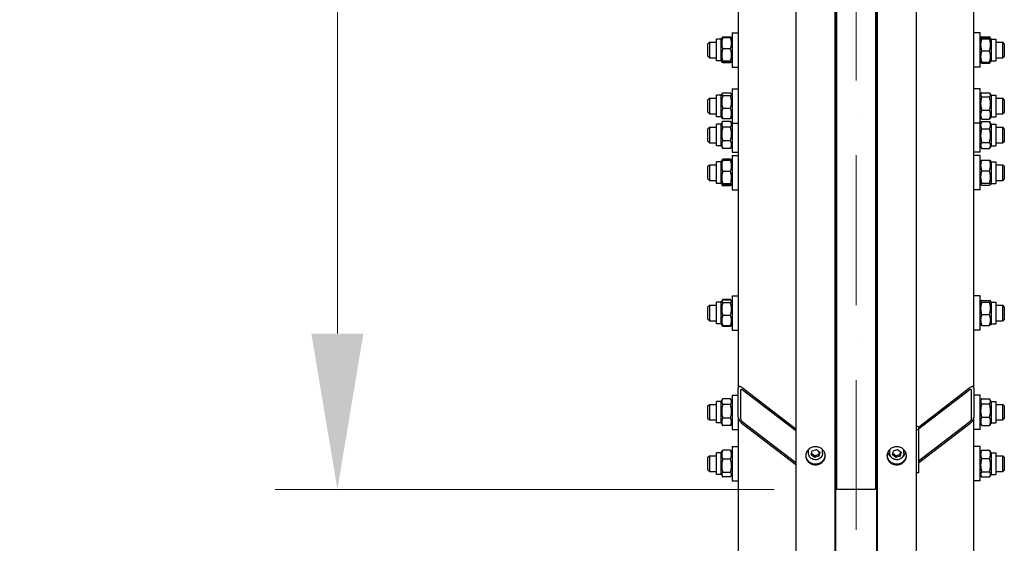
# Model space of a CAD drawing. Units: millimetres. Extents: x 1243 to 16720, y 156 to 21792.
# Drawn here: x 2620 to 3882, y 3865 to 4537 of the extents above; entities that cross this region are included whole.
import ezdxf

# ---------------------------------------------------------------- set-up
doc = ezdxf.new("R2010")
doc.units = ezdxf.units.MM
doc.header["$LTSCALE"] = 80
doc.linetypes.add('ACAD_ISO10W100', pattern=[18, 12, -3, 0, -3])
for name, color, linetype, lineweight in [('Center Mark(Hillmar_metric)', 7, 'Continuous', 18), ('Dimensions(Hillmar_metric)', 7, 'Continuous', 13), ('Visible Edges(Hillmar_metric)', 7, 'Continuous', 25)]:
    doc.layers.add(name, color=color, linetype=linetype, lineweight=lineweight)
doc.styles.add('Hillmar_metric_Dimensions', font='arial.ttf')
doc.dimstyles.new('X.XXX-Hillmar_metric', dxfattribs={"dimscale": 80, "dimtxt": 2, "dimasz": 2.5, "dimexe": 1, "dimexo": 1, "dimgap": 0.25, "dimtad": 1, "dimdec": 3, "dimrnd": 1e-08, "dimdsep": 46, "dimtxsty": 'Hillmar_metric_Dimensions', "dimcen": 0.09, "dimdle": 8, "dimclrd": 7, "dimclre": 7, "dimclrt": 7, "dimaunit": 1, "dimadec": 3, "dimazin": 2, "dimtfac": 0.75, "dimtmove": 0, "dimatfit": 3, "dimfxl": 1, "dimtolj": 1, "dimlwd": 9, "dimlwe": 9, "dimarcsym": 0})

# ---------------------------------------------------------------- blocks, each defined once
blk = doc.blocks.new('*D24')
at = {"layer": 'Defpoints', "color": 0, "linetype": 'Continuous', "transparency": 16777216}
for p in [(2167.2, 7434.1), (3619.4, 7434.1), (3619.4, 2434.1)]:
    blk.add_point(p, dxfattribs=at)
at = {"layer": 'Dimensions(Hillmar_metric)', "color": 7, "linetype": 'Continuous', "lineweight": 9, "transparency": 16777216}
for p, q in [((3539.4, 7434.1), (2087.2, 7434.1)), ((2167.2, 7234.1), (2167.2, 5040.2)), ((2167.2, 2634.1), (2167.2, 4827.9)), ((3539.4, 2434.1), (2087.2, 2434.1))]:
    blk.add_line(p, q, dxfattribs=at)
at = {"layer": 'Dimensions(Hillmar_metric)', "color": 7, "linetype": 'Continuous', "transparency": 16777216}
for points in [[(2133.8, 7234.1), (2200.5, 7234.1), (2167.2, 7434.1)], [(2133.8, 2634.1), (2200.5, 2634.1), (2167.2, 2434.1)]]:
    blk.add_solid(points, dxfattribs=at)
at = {"layer": 'Dimensions(Hillmar_metric)', "color": 7, "linetype": 'Continuous', "lineweight": 13, "transparency": 16777216, "insert": (2167.2, 4934.1), "char_height": 160, "attachment_point": 5, "style": 'Hillmar_metric_Dimensions'}
blk.add_mtext('\\A1;Ø5000', dxfattribs=at)
blk = doc.blocks.new('*D25')
at = {"layer": 'Defpoints', "color": 0, "linetype": 'Continuous', "transparency": 16777216}
for p in [(3667.3, 5934.1), (3027.3, 3934.1), (3667.3, 3934.1)]:
    blk.add_point(p, dxfattribs=at)
at = {"layer": 'Dimensions(Hillmar_metric)', "color": 7, "linetype": 'Continuous', "lineweight": 9, "transparency": 16777216}
for p, q in [((3587.3, 5934.1), (2947.3, 5934.1)), ((3027.3, 5734.1), (3027.3, 5040.2)), ((3027.3, 4134.1), (3027.3, 4827.9)), ((3587.3, 3934.1), (2947.3, 3934.1))]:
    blk.add_line(p, q, dxfattribs=at)
at = {"layer": 'Dimensions(Hillmar_metric)', "color": 7, "linetype": 'Continuous', "transparency": 16777216}
for points in [[(2993.9, 5734.1), (3060.6, 5734.1), (3027.3, 5934.1)], [(2993.9, 4134.1), (3060.6, 4134.1), (3027.3, 3934.1)]]:
    blk.add_solid(points, dxfattribs=at)
at = {"layer": 'Dimensions(Hillmar_metric)', "color": 7, "linetype": 'Continuous', "lineweight": 13, "transparency": 16777216, "insert": (3027.3, 4934.1), "char_height": 160, "attachment_point": 5, "style": 'Hillmar_metric_Dimensions'}
blk.add_mtext('\\A1;Ø2000', dxfattribs=at)

msp = doc.modelspace()

# ---------------------------------------------------------------- linework, layer by layer
at = {"layer": 'Center Mark(Hillmar_metric)', "linetype": 'ACAD_ISO10W100', "ltscale": 0.2}
msp.add_line((3692.2683, 6379.309), (3692.2683, 2349.4831), dxfattribs=at)
at = {"layer": 'Visible Edges(Hillmar_metric)'}
for p, q in [((3615.1683, 4934.0707), (3615.1683, 2438.2707)), ((3665.1683, 4934.0707), (3665.1683, 2438.2707)), ((3719.3683, 4934.0707), (3719.3683, 2438.2707)), ((3769.3683, 4934.0707), (3769.3683, 2438.2707)), ((3667.2683, 4907.8938), (3667.2683, 3934.0707)), ((3717.2683, 4907.8938), (3717.2683, 3934.0707)), ((3666.2683, 4006.5549), (3666.2683, 4591.5811)), ((3541.2683, 4575.9246), (3541.2683, 4063.9574)), ((3718.2683, 4576.9816), (3718.2683, 4006.5549)), ((3843.2683, 4063.9574), (3843.2683, 4575.9246)), ((3667.2683, 4534.0707), (3666.2683, 4534.0707)), ((3533.2683, 4519.7264), (3533.2683, 4475.7264)), ((3533.2683, 4519.7264), (3541.2683, 4519.7264)), ((3851.2683, 4519.7264), (3843.2683, 4519.7264)), ((3851.2683, 4475.7264), (3851.2683, 4519.7264)), ((3502.2683, 4505.7264), (3504.2683, 4507.7264)), ((3504.2683, 4507.7264), (3504.2683, 4487.7264)), ((3504.2683, 4507.7264), (3513.2683, 4507.7264)), ((3513.2683, 4483.8764), (3513.2683, 4511.5764)), ((3519.2683, 4511.5764), (3513.2683, 4511.5764)), ((3519.2683, 4511.5764), (3519.9571, 4512.7695)), ((3519.2683, 4483.8764), (3519.2683, 4511.5764)), ((3519.9571, 4512.7695), (3520.0843, 4512.9898)), ((3531.2646, 4514.0695), (3521.272, 4514.0695)), ((3531.2646, 4513.3386), (3521.272, 4513.3386)), ((3532.5794, 4512.7695), (3532.4522, 4512.9898)), ((3533.2683, 4511.5764), (3532.5794, 4512.7695)), ((3666.2683, 4507.7264), (3667.2683, 4507.7264)), ((3717.2683, 4507.7264), (3718.2683, 4507.7264)), ((3851.2683, 4511.5764), (3851.9478, 4512.7533)), ((3851.9478, 4512.7533), (3852.4005, 4513.5375)), ((3853.272, 4514.6951), (3863.2646, 4514.6951)), ((3853.272, 4513.2179), (3863.2646, 4513.2179)), ((3853.272, 4512.181), (3863.2646, 4512.181)), ((3864.5888, 4512.7533), (3864.136, 4513.5375)), ((3865.2683, 4511.5764), (3864.5888, 4512.7533)), ((3865.2683, 4511.5764), (3865.2683, 4483.8764)), ((3865.2683, 4511.5764), (3871.2683, 4511.5764)), ((3871.2683, 4511.5764), (3871.2683, 4483.8764)), ((3871.2683, 4507.7264), (3880.2683, 4507.7264)), ((3880.2683, 4487.7264), (3880.2683, 4507.7264)), ((3882.2683, 4505.7264), (3880.2683, 4507.7264)), ((3502.2683, 4489.7264), (3502.2683, 4505.7264)), ((3531.2646, 4499.0369), (3521.272, 4499.0369)), ((3853.272, 4496.6894), (3863.2646, 4496.6894)), ((3882.2683, 4505.7264), (3882.2683, 4489.7264)), ((3502.2683, 4489.7264), (3504.2683, 4487.7264)), ((3504.2683, 4487.7264), (3513.2683, 4487.7264)), ((3519.2683, 4483.8764), (3513.2683, 4483.8764)), ((3519.2683, 4483.8764), (3519.9571, 4482.6832)), ((3519.9571, 4482.6832), (3520.0843, 4482.4629)), ((3531.2646, 4483.4246), (3521.272, 4483.4246)), ((3531.2646, 4482.1141), (3521.272, 4482.1141)), ((3531.2646, 4481.3832), (3521.272, 4481.3832)), ((3532.5794, 4482.6832), (3532.4522, 4482.4629)), ((3533.2683, 4483.8764), (3532.5794, 4482.6832)), ((3666.2683, 4487.7264), (3667.2683, 4487.7264)), ((3717.2683, 4487.7264), (3718.2683, 4487.7264)), ((3851.2683, 4483.8764), (3851.9478, 4482.6994)), ((3851.9478, 4482.6994), (3852.4005, 4481.9152)), ((3853.272, 4482.2348), (3863.2646, 4482.2348)), ((3864.5888, 4482.6994), (3864.136, 4481.9152)), ((3865.2683, 4483.8764), (3864.5888, 4482.6994)), ((3865.2683, 4483.8764), (3871.2683, 4483.8764)), ((3871.2683, 4487.7264), (3880.2683, 4487.7264)), ((3882.2683, 4489.7264), (3880.2683, 4487.7264)), ((3533.2683, 4475.7264), (3541.2683, 4475.7264)), ((3851.2683, 4475.7264), (3843.2683, 4475.7264)), ((3853.272, 4480.7577), (3863.2646, 4480.7577)), ((3533.2683, 4447.937), (3533.2683, 4403.937)), ((3533.2683, 4447.937), (3541.2683, 4447.937)), ((3851.2683, 4447.937), (3843.2683, 4447.937)), ((3851.2683, 4403.937), (3851.2683, 4447.937)), ((3502.2683, 4433.937), (3504.2683, 4435.937)), ((3502.2683, 4417.937), (3502.2683, 4433.937)), ((3504.2683, 4435.937), (3504.2683, 4415.937)), ((3504.2683, 4435.937), (3513.2683, 4435.937)), ((3513.2683, 4412.087), (3513.2683, 4439.787)), ((3519.2683, 4439.787), (3513.2683, 4439.787)), ((3519.2683, 4439.787), (3520.0843, 4441.2004)), ((3519.2683, 4412.087), (3519.2683, 4439.787)), ((3531.2646, 4442.2801), (3521.272, 4442.2801)), ((3531.2646, 4439.076), (3521.272, 4439.076)), ((3533.2683, 4439.787), (3532.4522, 4441.2004)), ((3666.2683, 4435.937), (3667.2683, 4435.937)), ((3717.2683, 4435.937), (3718.2683, 4435.937)), ((3851.2683, 4439.787), (3852.4005, 4441.7481)), ((3853.272, 4442.9057), (3863.2646, 4442.9057)), ((3853.272, 4437.4292), (3863.2646, 4437.4292)), ((3865.2683, 4439.787), (3864.136, 4441.7481)), ((3865.2683, 4439.787), (3865.2683, 4412.087)), ((3865.2683, 4439.787), (3871.2683, 4439.787)), ((3871.2683, 4439.787), (3871.2683, 4412.087)), ((3871.2683, 4435.937), (3880.2683, 4435.937)), ((3880.2683, 4415.937), (3880.2683, 4435.937)), ((3882.2683, 4433.937), (3880.2683, 4435.937)), ((3882.2683, 4433.937), (3882.2683, 4417.937)), ((3531.2646, 4422.7328), (3521.272, 4422.7328)), ((3853.272, 4420.4605), (3863.2646, 4420.4605)), ((3502.2683, 4417.937), (3504.2683, 4415.937)), ((3504.2683, 4415.937), (3513.2683, 4415.937)), ((3519.2683, 4412.087), (3513.2683, 4412.087)), ((3519.2683, 4412.087), (3520.0843, 4410.6735)), ((3531.2646, 4409.5938), (3521.272, 4409.5938)), ((3531.2646, 4406.0469), (3521.272, 4406.0469)), ((3533.2683, 4412.087), (3532.4522, 4410.6735)), ((3666.2683, 4415.937), (3667.2683, 4415.937)), ((3717.2683, 4415.937), (3718.2683, 4415.937)), ((3851.2683, 4412.087), (3852.4005, 4410.1258)), ((3851.2683, 4402.626), (3852.9547, 4405.5469)), ((3853.272, 4408.9683), (3863.2646, 4408.9683)), ((3853.272, 4406.0655), (3863.2646, 4406.0655)), ((3865.2683, 4402.626), (3863.5819, 4405.5469)), ((3865.2683, 4412.087), (3864.136, 4410.1258)), ((3865.2683, 4412.087), (3871.2683, 4412.087)), ((3871.2683, 4415.937), (3880.2683, 4415.937)), ((3882.2683, 4417.937), (3880.2683, 4415.937)), ((3502.2683, 4396.776), (3504.2683, 4398.776)), ((3502.2683, 4380.776), (3502.2683, 4396.776)), ((3504.2683, 4398.776), (3504.2683, 4378.776)), ((3504.2683, 4398.776), (3513.2683, 4398.776)), ((3513.2683, 4374.926), (3513.2683, 4402.626)), ((3519.2683, 4402.626), (3513.2683, 4402.626)), ((3519.2683, 4402.626), (3520.8798, 4405.4173)), ((3519.2683, 4374.926), (3519.2683, 4402.626)), ((3531.2646, 4398.5464), (3521.272, 4398.5464)), ((3533.2683, 4402.626), (3531.6567, 4405.4173)), ((3533.2683, 4403.937), (3533.2683, 4366.776)), ((3533.2683, 4403.937), (3541.2683, 4403.937)), ((3666.2683, 4398.776), (3667.2683, 4398.776)), ((3717.2683, 4398.776), (3718.2683, 4398.776)), ((3851.2683, 4403.937), (3843.2683, 4403.937)), ((3851.2683, 4366.776), (3851.2683, 4403.937)), ((3853.272, 4396.5227), (3863.2646, 4396.5227)), ((3865.2683, 4402.626), (3865.2683, 4374.926)), ((3865.2683, 4402.626), (3871.2683, 4402.626)), ((3871.2683, 4402.626), (3871.2683, 4374.926)), ((3871.2683, 4398.776), (3880.2683, 4398.776)), ((3880.2683, 4378.776), (3880.2683, 4398.776)), ((3882.2683, 4396.776), (3880.2683, 4398.776)), ((3882.2683, 4396.776), (3882.2683, 4380.776)), ((3502.2683, 4380.776), (3504.2683, 4378.776)), ((3531.2646, 4381.2755), (3521.272, 4381.2755)), ((3882.2683, 4380.776), (3880.2683, 4378.776)), ((3504.2683, 4378.776), (3513.2683, 4378.776)), ((3519.2683, 4374.926), (3513.2683, 4374.926)), ((3519.2683, 4374.926), (3520.8798, 4372.1348)), ((3531.2646, 4371.5052), (3521.272, 4371.5052)), ((3533.2683, 4374.926), (3531.6567, 4372.1348)), ((3666.2683, 4378.776), (3667.2683, 4378.776)), ((3717.2683, 4378.776), (3718.2683, 4378.776)), ((3851.2683, 4374.926), (3852.9547, 4372.0051)), ((3853.272, 4379.2333), (3863.2646, 4379.2333)), ((3853.272, 4371.4866), (3863.2646, 4371.4866)), ((3865.2683, 4374.926), (3863.5819, 4372.0051)), ((3865.2683, 4374.926), (3871.2683, 4374.926)), ((3871.2683, 4378.776), (3880.2683, 4378.776)), ((3519.2683, 4354.3783), (3519.9559, 4355.5694)), ((3519.9559, 4355.5694), (3520.4443, 4356.4153)), ((3531.2646, 4357.544), (3521.272, 4357.544)), ((3531.2646, 4356.127), (3521.272, 4356.127)), ((3532.5806, 4355.5694), (3532.0922, 4356.4153)), ((3533.2683, 4354.3783), (3532.5806, 4355.5694)), ((3533.2683, 4366.776), (3541.2683, 4366.776)), ((3533.2683, 4362.5283), (3533.2683, 4318.5283)), ((3533.2683, 4362.5283), (3541.2683, 4362.5283)), ((3717.2683, 4361.5283), (3718.2683, 4361.5283)), ((3851.2683, 4366.776), (3843.2683, 4366.776)), ((3851.2683, 4362.5283), (3843.2683, 4362.5283)), ((3851.2683, 4318.5283), (3851.2683, 4362.5283)), ((3851.2683, 4354.3783), (3852.0126, 4355.6674)), ((3853.272, 4356.5619), (3863.2646, 4356.5619)), ((3865.2683, 4354.3783), (3864.524, 4355.6674)), ((3502.2683, 4348.5283), (3504.2683, 4350.5283)), ((3502.2683, 4332.5283), (3502.2683, 4348.5283)), ((3504.2683, 4350.5283), (3504.2683, 4330.5283)), ((3504.2683, 4350.5283), (3513.2683, 4350.5283)), ((3513.2683, 4326.6783), (3513.2683, 4354.3783)), ((3519.2683, 4354.3783), (3513.2683, 4354.3783)), ((3519.2683, 4326.6783), (3519.2683, 4354.3783)), ((3666.2683, 4350.5283), (3667.2683, 4350.5283)), ((3853.272, 4342.8712), (3863.2646, 4342.8712)), ((3865.2683, 4354.3783), (3865.2683, 4326.6783)), ((3865.2683, 4354.3783), (3871.2683, 4354.3783)), ((3871.2683, 4354.3783), (3871.2683, 4326.6783)), ((3871.2683, 4350.5283), (3880.2683, 4350.5283)), ((3880.2683, 4330.5283), (3880.2683, 4350.5283)), ((3882.2683, 4348.5283), (3880.2683, 4350.5283)), ((3882.2683, 4348.5283), (3882.2683, 4332.5283)), ((3502.2683, 4332.5283), (3504.2683, 4330.5283)), ((3504.2683, 4330.5283), (3513.2683, 4330.5283)), ((3531.2646, 4341.8076), (3521.272, 4341.8076)), ((3666.2683, 4330.5283), (3667.2683, 4330.5283)), ((3871.2683, 4330.5283), (3880.2683, 4330.5283)), ((3882.2683, 4332.5283), (3880.2683, 4330.5283)), ((3519.2683, 4326.6783), (3513.2683, 4326.6783)), ((3519.2683, 4326.6783), (3519.9559, 4325.4872)), ((3519.9559, 4325.4872), (3520.4443, 4324.6414)), ((3531.2646, 4326.2089), (3521.272, 4326.2089)), ((3531.2646, 4324.9296), (3521.272, 4324.9296)), ((3531.2646, 4323.5126), (3521.272, 4323.5126)), ((3532.5806, 4325.4872), (3532.0922, 4324.6414)), ((3533.2683, 4326.6783), (3532.5806, 4325.4872)), ((3533.2683, 4318.5283), (3541.2683, 4318.5283)), ((3717.2683, 4319.5283), (3718.2683, 4319.5283)), ((3851.2683, 4318.5283), (3843.2683, 4318.5283)), ((3851.2683, 4326.6783), (3852.0126, 4325.3892)), ((3853.272, 4326.8376), (3863.2646, 4326.8376)), ((3853.272, 4324.4947), (3863.2646, 4324.4947)), ((3865.2683, 4326.6783), (3864.524, 4325.3892)), ((3865.2683, 4326.6783), (3871.2683, 4326.6783)), ((3533.2683, 4182.5512), (3533.2683, 4138.5512)), ((3533.2683, 4182.5512), (3541.2683, 4182.5512)), ((3717.2683, 4181.5512), (3718.2683, 4181.5512)), ((3851.2683, 4182.5512), (3843.2683, 4182.5512)), ((3851.2683, 4138.5512), (3851.2683, 4182.5512)), ((3502.2683, 4168.5512), (3504.2683, 4170.5512)), ((3502.2683, 4152.5512), (3502.2683, 4168.5512)), ((3504.2683, 4170.5512), (3504.2683, 4150.5512)), ((3504.2683, 4170.5512), (3513.2683, 4170.5512)), ((3513.2683, 4146.7012), (3513.2683, 4174.4012)), ((3519.2683, 4174.4012), (3513.2683, 4174.4012)), ((3519.2683, 4174.4012), (3520.0873, 4175.8199)), ((3519.2683, 4146.7012), (3519.2683, 4174.4012)), ((3520.0873, 4175.8199), (3520.8882, 4177.207)), ((3531.2646, 4177.8244), (3521.272, 4177.8244)), ((3531.2646, 4176.9047), (3521.272, 4176.9047)), ((3531.2646, 4173.6698), (3521.272, 4173.6698)), ((3532.4492, 4175.8199), (3531.6484, 4177.207)), ((3533.2683, 4174.4012), (3532.4492, 4175.8199)), ((3666.2683, 4170.5512), (3667.2683, 4170.5512)), ((3851.2683, 4174.4012), (3852.0016, 4175.6713)), ((3853.272, 4176.5214), (3863.2646, 4176.5214)), ((3853.272, 4174.3427), (3863.2646, 4174.3427)), ((3865.2683, 4174.4012), (3864.535, 4175.6713)), ((3865.2683, 4174.4012), (3865.2683, 4146.7012)), ((3865.2683, 4174.4012), (3871.2683, 4174.4012)), ((3871.2683, 4174.4012), (3871.2683, 4146.7012)), ((3871.2683, 4170.5512), (3880.2683, 4170.5512)), ((3880.2683, 4150.5512), (3880.2683, 4170.5512)), ((3882.2683, 4168.5512), (3880.2683, 4170.5512)), ((3882.2683, 4168.5512), (3882.2683, 4152.5512)), ((3531.2646, 4157.3162), (3521.272, 4157.3162)), ((3853.272, 4158.3725), (3863.2646, 4158.3725)), ((3502.2683, 4152.5512), (3504.2683, 4150.5512)), ((3504.2683, 4150.5512), (3513.2683, 4150.5512)), ((3519.2683, 4146.7012), (3513.2683, 4146.7012)), ((3519.2683, 4146.7012), (3520.0873, 4145.2825)), ((3520.0873, 4145.2825), (3520.8882, 4143.8954)), ((3531.2646, 4144.1977), (3521.272, 4144.1977)), ((3531.2646, 4143.278), (3521.272, 4143.278)), ((3532.4492, 4145.2825), (3531.6484, 4143.8954)), ((3533.2683, 4146.7012), (3532.4492, 4145.2825)), ((3666.2683, 4150.5512), (3667.2683, 4150.5512)), ((3851.2683, 4146.7012), (3852.0016, 4145.4311)), ((3853.272, 4144.581), (3863.2646, 4144.581)), ((3865.2683, 4146.7012), (3864.535, 4145.4311)), ((3865.2683, 4146.7012), (3871.2683, 4146.7012)), ((3871.2683, 4150.5512), (3880.2683, 4150.5512)), ((3882.2683, 4152.5512), (3880.2683, 4150.5512)), ((3533.2683, 4138.5512), (3541.2683, 4138.5512)), ((3717.2683, 4139.5512), (3718.2683, 4139.5512)), ((3851.2683, 4138.5512), (3843.2683, 4138.5512)), ((3546.2683, 4064.7499), (3615.1683, 4012.0162)), ((3772.3334, 4014.2856), (3838.2683, 4064.7499)), ((3533.2683, 4055.2882), (3533.2683, 4011.2882)), ((3533.2683, 4055.2882), (3541.2683, 4055.2882)), ((3541.2683, 4027.0022), (3541.2683, 4063.9574)), ((3544.2683, 4061.6613), (3544.2683, 4024.7061)), ((3615.1683, 4009.2445), (3546.2683, 4061.9783)), ((3717.2683, 4054.2882), (3718.2683, 4054.2882)), ((3838.2683, 4061.9783), (3772.3683, 4011.5406)), ((3840.2683, 4024.7061), (3840.2683, 4061.6613)), ((3843.2683, 4063.9574), (3843.2683, 4027.0022)), ((3851.2683, 4055.2882), (3843.2683, 4055.2882)), ((3851.2683, 4011.2882), (3851.2683, 4055.2882)), ((3502.2683, 4041.2882), (3504.2683, 4043.2882)), ((3502.2683, 4025.2882), (3502.2683, 4041.2882)), ((3504.2683, 4043.2882), (3504.2683, 4023.2882)), ((3504.2683, 4043.2882), (3513.2683, 4043.2882)), ((3513.2683, 4019.4382), (3513.2683, 4047.1382)), ((3519.2683, 4047.1382), (3513.2683, 4047.1382)), ((3519.2683, 4047.1382), (3520.8882, 4049.9439)), ((3519.2683, 4019.4382), (3519.2683, 4047.1382)), ((3531.2646, 4050.5614), (3521.272, 4050.5614)), ((3531.2646, 4043.0326), (3521.272, 4043.0326)), ((3533.2683, 4047.1382), (3531.6484, 4049.9439)), ((3666.2683, 4043.2882), (3667.2683, 4043.2882)), ((3851.2683, 4047.1382), (3852.6273, 4049.4921)), ((3853.272, 4050.4495), (3863.2646, 4050.4495)), ((3853.272, 4043.8978), (3863.2646, 4043.8978)), ((3865.2683, 4047.1382), (3863.9092, 4049.4921)), ((3865.2683, 4047.1382), (3865.2683, 4019.4382)), ((3865.2683, 4047.1382), (3871.2683, 4047.1382)), ((3871.2683, 4047.1382), (3871.2683, 4019.4382)), ((3871.2683, 4043.2882), (3880.2683, 4043.2882)), ((3880.2683, 4023.2882), (3880.2683, 4043.2882)), ((3882.2683, 4041.2882), (3880.2683, 4043.2882)), ((3882.2683, 4041.2882), (3882.2683, 4025.2882)), ((3541.2683, 4027.0022), (3541.2683, 3536.3937)), ((3843.2683, 3536.3937), (3843.2683, 4027.0022)), ((3853.272, 4026.7365), (3863.2646, 4026.7365)), ((3502.2683, 4025.2882), (3504.2683, 4023.2882)), ((3504.2683, 4023.2882), (3513.2683, 4023.2882)), ((3519.2683, 4019.4382), (3513.2683, 4019.4382)), ((3519.2683, 4019.4382), (3520.8882, 4016.6324)), ((3531.2646, 4025.7594), (3521.272, 4025.7594)), ((3531.2646, 4016.015), (3521.272, 4016.015)), ((3533.2683, 4019.4382), (3531.6484, 4016.6324)), ((3546.2683, 4021.3276), (3615.1683, 3968.5938)), ((3615.1683, 3965.8222), (3546.2683, 4018.556)), ((3666.2683, 4023.2882), (3667.2683, 4023.2882)), ((3772.3683, 3970.8899), (3838.2683, 4021.3276)), ((3838.2683, 4018.556), (3772.3683, 3968.1183)), ((3851.2683, 4019.4382), (3852.6273, 4017.0842)), ((3853.272, 4016.1268), (3863.2646, 4016.1268)), ((3865.2683, 4019.4382), (3863.9092, 4017.0842)), ((3865.2683, 4019.4382), (3871.2683, 4019.4382)), ((3871.2683, 4023.2882), (3880.2683, 4023.2882)), ((3882.2683, 4025.2882), (3880.2683, 4023.2882)), ((3533.2683, 4011.2882), (3541.2683, 4011.2882)), ((3666.2683, 4006.5549), (3666.2683, 3969.5997)), ((3717.2683, 4012.2882), (3718.2683, 4012.2882)), ((3718.2683, 3969.5997), (3718.2683, 4006.5549)), ((3772.3683, 4010.8188), (3769.3683, 4010.8188)), ((3772.3683, 4014.0716), (3772.3683, 4010.8188)), ((3772.3683, 4010.8188), (3772.3683, 3955.386)), ((3851.2683, 4011.2882), (3843.2683, 4011.2882)), ((3533.2683, 3989.412), (3533.2683, 3945.412)), ((3533.2683, 3989.412), (3541.2683, 3989.412)), ((3851.2683, 3989.412), (3843.2683, 3989.412)), ((3851.2683, 3945.412), (3851.2683, 3989.412)), ((3502.2683, 3975.412), (3504.2683, 3977.412)), ((3504.2683, 3977.412), (3504.2683, 3957.412)), ((3504.2683, 3977.412), (3513.2683, 3977.412)), ((3513.2683, 3953.562), (3513.2683, 3981.262)), ((3519.2683, 3981.262), (3513.2683, 3981.262)), ((3519.2683, 3981.262), (3520.4443, 3983.2989)), ((3519.2683, 3953.562), (3519.2683, 3981.262)), ((3531.2646, 3984.4277), (3521.272, 3984.4277)), ((3533.2683, 3981.262), (3532.0922, 3983.2989)), ((3631.1683, 3980.6915), (3631.1683, 3984.8245)), ((3634.7012, 3978.5177), (3635.8275, 3983.7492)), ((3639.0419, 3975.0007), (3634.7012, 3978.5177)), ((3635.8275, 3983.7492), (3641.2946, 3985.4638)), ((3639.0419, 3977.2968), (3639.0419, 3975.0007)), ((3644.509, 3976.7153), (3639.0419, 3975.0007)), ((3641.2946, 3985.4638), (3645.6354, 3981.9468)), ((3645.6354, 3981.9468), (3644.509, 3976.7153)), ((3644.509, 3979.0114), (3644.509, 3976.7153)), ((3649.1683, 3980.6915), (3649.1683, 3984.8245)), ((3666.2683, 3977.412), (3667.2683, 3977.412)), ((3717.2683, 3988.412), (3718.2683, 3988.412)), ((3735.3683, 3980.6915), (3735.3683, 3984.8245)), ((3738.9012, 3978.5177), (3740.0275, 3983.7492)), ((3743.2419, 3975.0007), (3738.9012, 3978.5177)), ((3740.0275, 3983.7492), (3745.4946, 3985.4638)), ((3743.2419, 3977.2968), (3743.2419, 3975.0007)), ((3748.709, 3976.7153), (3743.2419, 3975.0007)), ((3745.4946, 3985.4638), (3749.8354, 3981.9468)), ((3749.8354, 3981.9468), (3748.709, 3976.7153)), ((3748.709, 3979.0114), (3748.709, 3976.7153)), ((3753.3683, 3980.6915), (3753.3683, 3984.8245)), ((3851.2683, 3981.262), (3852.6645, 3983.6802)), ((3853.272, 3984.5949), (3863.2646, 3984.5949)), ((3865.2683, 3981.262), (3863.8721, 3983.6802)), ((3865.2683, 3981.262), (3865.2683, 3953.562)), ((3865.2683, 3981.262), (3871.2683, 3981.262)), ((3871.2683, 3981.262), (3871.2683, 3953.562)), ((3871.2683, 3977.412), (3880.2683, 3977.412)), ((3880.2683, 3957.412), (3880.2683, 3977.412)), ((3882.2683, 3975.412), (3880.2683, 3977.412)), ((3502.2683, 3959.412), (3502.2683, 3975.412)), ((3531.2646, 3973.1183), (3521.272, 3973.1183)), ((3666.2683, 3445.0795), (3666.2683, 3969.5997)), ((3718.2683, 3969.5997), (3718.2683, 3445.0795)), ((3853.272, 3974.1167), (3863.2646, 3974.1167)), ((3882.2683, 3975.412), (3882.2683, 3959.412)), ((3502.2683, 3959.412), (3504.2683, 3957.412)), ((3504.2683, 3957.412), (3513.2683, 3957.412)), ((3519.2683, 3953.562), (3513.2683, 3953.562)), ((3519.2683, 3953.562), (3520.4443, 3951.525)), ((3531.2646, 3956.1025), (3521.272, 3956.1025)), ((3533.2683, 3953.562), (3532.0922, 3951.525)), ((3666.2683, 3957.412), (3667.2683, 3957.412)), ((3772.3683, 3955.386), (3769.3683, 3955.386)), ((3851.2683, 3953.562), (3852.6645, 3951.1437)), ((3853.272, 3956.9337), (3863.2646, 3956.9337)), ((3865.2683, 3953.562), (3863.8721, 3951.1437)), ((3865.2683, 3953.562), (3871.2683, 3953.562)), ((3871.2683, 3957.412), (3880.2683, 3957.412)), ((3882.2683, 3959.412), (3880.2683, 3957.412)), ((3531.2646, 3950.3962), (3521.272, 3950.3962)), ((3533.2683, 3945.412), (3541.2683, 3945.412)), ((3717.2683, 3946.412), (3718.2683, 3946.412)), ((3851.2683, 3945.412), (3843.2683, 3945.412)), ((3853.272, 3950.229), (3863.2646, 3950.229)), ((3717.2683, 3934.0707), (3667.2683, 3934.0707))]:
    msp.add_line(p, q, dxfattribs=at)
for centre, major_axis, ratio, start_param, end_param in [((3546.2683, 4060.1305), (-4.2717, 5.6702), 0.458287894, 5.258907176, 6.829703503), ((3838.2683, 4060.1305), (-4.2717, -5.6702), 0.458287894, 2.595074457, 4.165870784), ((3546.2683, 4060.1305), (1.7087, -2.2681), 0.458287894, 2.117314523, 3.68811085), ((3838.2683, 4060.1305), (1.7087, 2.2681), 0.458287894, 5.736667111, 7.307463438), ((3546.2683, 4023.1754), (-4.2717, 5.6702), 0.458287894, 0.546518196, 2.117314523), ((3838.2683, 4023.1754), (-4.2717, -5.6702), 0.458287894, 1.024278131, 2.595074457), ((3546.2683, 4023.1754), (1.7087, -2.2681), 0.458287894, 3.68811085, 5.258907176), ((3767.8683, 4014.0716), (4.5, 0), 0.382683432, 0, 1.230959417), ((3838.2683, 4023.1754), (1.7087, 2.2681), 0.458287894, 4.165870784, 5.736667111), ((3661.2683, 4006.5549), (5, 0), 0.923879533, 0, 0.67613051), ((3723.2683, 4006.5549), (-5, 0), 0.923879533, 5.607054798, 6.283185307), ((3640.1683, 3984.8245), (-9, 0), 0.923879533, 6.213533243, 6.283185307), ((3640.1683, 3984.8245), (9, 0), 0.923879533, 0, 0.069652064), ((3744.3683, 3984.8245), (-12, 0), 0.923879533, 0.276782108, 0.876542219), ((3744.3683, 3984.8245), (-9, 0), 0.923879533, 6.213533243, 6.283185307), ((3744.3683, 3984.8245), (12, 0), 0.923879533, 5.406643088, 6.006403199), ((3744.3683, 3984.8245), (9, 0), 0.923879533, 0, 0.069652064), ((3661.2683, 3969.5997), (5, 0), 0.923879533, 5.607054798, 6.283185307), ((3723.2683, 3969.5997), (-5, 0), 0.923879533, 0, 0.67613051)]:
    msp.add_ellipse(centre, major_axis=major_axis, ratio=ratio, start_param=start_param, end_param=end_param, dxfattribs=at)
for points, weights in [([(3521.272, 4513.3386), (3518.772, 4506.1878), (3521.272, 4499.0369)], [1, 1.15470053838, 1]), ([(3519.9571, 4512.7695), (3520.1099, 4513.034), (3521.272, 4513.3386)], [1.07580391382, 1.06641358762, 1]), ([(3521.272, 4514.0695), (3520.2419, 4513.4094), (3520.007, 4512.8328)], [1, 1.05842950124, 1.07272203113]), ([(3532.5296, 4512.8328), (3532.2947, 4513.4094), (3531.2646, 4514.0695)], [1.07272203113, 1.05842950124, 1]), ([(3531.2646, 4513.3386), (3532.4267, 4513.034), (3532.5794, 4512.7695)], [1, 1.06641358762, 1.07580391382]), ([(3531.2646, 4499.0369), (3533.7646, 4506.1878), (3531.2646, 4513.3386)], [1, 1.15470053838, 1]), ([(3853.272, 4513.2179), (3850.772, 4512.6995), (3853.272, 4512.181)], [1, 1.15470053838, 1]), ([(3853.272, 4512.181), (3850.772, 4504.4352), (3853.272, 4496.6894)], [1, 1.15470053838, 1]), ([(3853.272, 4514.6951), (3852.388, 4513.7269), (3852.0923, 4512.8729)], [1, 1.04972626647, 1.06748494442]), ([(3864.4443, 4512.8729), (3864.1485, 4513.7269), (3863.2646, 4514.6951)], [1.06748494442, 1.04972626647, 1]), ([(3863.2646, 4512.181), (3865.7646, 4512.6995), (3863.2646, 4513.2179)], [1, 1.15470053838, 1]), ([(3863.2646, 4496.6894), (3865.7646, 4504.4352), (3863.2646, 4512.181)], [1, 1.15470053838, 1]), ([(3521.272, 4499.0369), (3518.772, 4491.2308), (3521.272, 4483.4246)], [1, 1.15470053838, 1]), ([(3531.2646, 4483.4246), (3533.7646, 4491.2308), (3531.2646, 4499.0369)], [1, 1.15470053838, 1]), ([(3853.272, 4496.6894), (3850.772, 4489.4621), (3853.272, 4482.2348)], [1, 1.15470053838, 1]), ([(3863.2646, 4482.2348), (3865.7646, 4489.4621), (3863.2646, 4496.6894)], [1, 1.15470053838, 1]), ([(3521.272, 4483.4246), (3518.772, 4482.7694), (3521.272, 4482.1141)], [1, 1.15470053838, 1]), ([(3521.272, 4481.3832), (3520.3763, 4481.9571), (3520.0843, 4482.4629)], [1, 1.05041648746, 1.06797178084]), ([(3520.9778, 4482.1951), (3521.1152, 4481.7952), (3521.272, 4481.3832)], [1.01601871891, 1.0084734812, 1]), ([(3531.2646, 4482.1141), (3533.7646, 4482.7694), (3531.2646, 4483.4246)], [1, 1.15470053838, 1]), ([(3532.4522, 4482.4629), (3532.1602, 4481.9571), (3531.2646, 4481.3832)], [1.06797178084, 1.05041648746, 1]), ([(3531.2646, 4481.3832), (3531.4214, 4481.7952), (3531.5588, 4482.1951)], [1, 1.0084734812, 1.01601871891]), ([(3853.272, 4482.2348), (3852.0724, 4482.4836), (3851.9478, 4482.6994)], [1, 1.06870128094, 1.07638317498]), ([(3853.272, 4480.7577), (3852.7195, 4481.3628), (3852.4005, 4481.9152)], [1, 1.0305117268, 1.04898774277]), ([(3852.6458, 4482.3813), (3852.9074, 4481.5957), (3853.272, 4480.7577)], [1.03472368849, 1.01992921476, 1]), ([(3864.5888, 4482.6994), (3864.4641, 4482.4836), (3863.2646, 4482.2348)], [1.07638317498, 1.06870128094, 1]), ([(3863.2646, 4480.7577), (3863.6292, 4481.5957), (3863.8908, 4482.3813)], [1, 1.01992921476, 1.03472368849]), ([(3864.136, 4481.9152), (3863.8171, 4481.3628), (3863.2646, 4480.7577)], [1.04898774277, 1.0305117268, 1]), ([(3521.272, 4442.2801), (3518.772, 4440.6781), (3521.272, 4439.076)], [1, 1.15470053838, 1]), ([(3521.272, 4439.076), (3518.772, 4430.9044), (3521.272, 4422.7328)], [1, 1.15470053838, 1]), ([(3531.2646, 4439.076), (3533.7646, 4440.6781), (3531.2646, 4442.2801)], [1, 1.15470053838, 1]), ([(3531.2646, 4422.7328), (3533.7646, 4430.9044), (3531.2646, 4439.076)], [1, 1.15470053838, 1]), ([(3853.272, 4442.9057), (3850.772, 4440.1674), (3853.272, 4437.4292)], [1, 1.15470053838, 1]), ([(3853.272, 4437.4292), (3850.772, 4428.9449), (3853.272, 4420.4605)], [1, 1.15470053838, 1]), ([(3863.2646, 4437.4292), (3865.7646, 4440.1674), (3863.2646, 4442.9057)], [1, 1.15470053838, 1]), ([(3863.2646, 4420.4605), (3865.7646, 4428.9449), (3863.2646, 4437.4292)], [1, 1.15470053838, 1]), ([(3521.272, 4422.7328), (3518.772, 4416.1633), (3521.272, 4409.5938)], [1, 1.15470053838, 1]), ([(3531.2646, 4409.5938), (3533.7646, 4416.1633), (3531.2646, 4422.7328)], [1, 1.15470053838, 1]), ([(3853.272, 4420.4605), (3850.772, 4414.7144), (3853.272, 4408.9683)], [1, 1.15470053838, 1]), ([(3863.2646, 4408.9683), (3865.7646, 4414.7144), (3863.2646, 4420.4605)], [1, 1.15470053838, 1]), ([(3521.272, 4406.0469), (3518.772, 4402.2966), (3521.272, 4398.5464)], [1, 1.15470053838, 1]), ([(3521.272, 4409.5938), (3520.3763, 4410.1677), (3520.0843, 4410.6735)], [1, 1.05041648746, 1.06797178084]), ([(3532.4522, 4410.6735), (3532.1602, 4410.1677), (3531.2646, 4409.5938)], [1.06797178084, 1.05041648746, 1]), ([(3531.2646, 4398.5464), (3533.7646, 4402.2966), (3531.2646, 4406.0469)], [1, 1.15470053838, 1]), ([(3853.272, 4406.0655), (3850.772, 4401.2941), (3853.272, 4396.5227)], [1, 1.15470053838, 1]), ([(3853.272, 4408.9683), (3852.7195, 4409.5734), (3852.4005, 4410.1258)], [1, 1.0305117268, 1.04898774277]), ([(3852.9547, 4405.5469), (3853.1019, 4405.802), (3853.272, 4406.0655)], [1.01729893895, 1.00919613095, 1]), ([(3864.136, 4410.1258), (3863.8171, 4409.5734), (3863.2646, 4408.9683)], [1.04898774277, 1.0305117268, 1]), ([(3863.2646, 4406.0655), (3863.4346, 4405.802), (3863.5819, 4405.5469)], [1, 1.00919613095, 1.01729893895]), ([(3863.2646, 4396.5227), (3865.7646, 4401.2941), (3863.2646, 4406.0655)], [1, 1.15470053838, 1]), ([(3521.272, 4398.5464), (3518.772, 4389.911), (3521.272, 4381.2755)], [1, 1.15470053838, 1]), ([(3531.2646, 4381.2755), (3533.7646, 4389.911), (3531.2646, 4398.5464)], [1, 1.15470053838, 1]), ([(3853.272, 4396.5227), (3850.772, 4387.878), (3853.272, 4379.2333)], [1, 1.15470053838, 1]), ([(3863.2646, 4379.2333), (3865.7646, 4387.878), (3863.2646, 4396.5227)], [1, 1.15470053838, 1]), ([(3521.272, 4381.2755), (3518.772, 4376.3904), (3521.272, 4371.5052)], [1, 1.15470053838, 1]), ([(3531.2646, 4371.5052), (3533.7646, 4376.3904), (3531.2646, 4381.2755)], [1, 1.15470053838, 1]), ([(3521.272, 4371.5052), (3521.0579, 4371.8263), (3520.8798, 4372.1348)], [1, 1.01160410137, 1.02146735336]), ([(3531.6567, 4372.1348), (3531.4786, 4371.8263), (3531.2646, 4371.5052)], [1.02146735336, 1.01160410137, 1]), ([(3853.272, 4379.2333), (3850.772, 4375.3599), (3853.272, 4371.4866)], [1, 1.15470053838, 1]), ([(3863.2646, 4371.4866), (3865.7646, 4375.3599), (3863.2646, 4379.2333)], [1, 1.15470053838, 1]), ([(3521.272, 4356.127), (3518.772, 4348.9673), (3521.272, 4341.8076)], [1, 1.15470053838, 1]), ([(3519.9559, 4355.5694), (3520.1056, 4355.8285), (3521.272, 4356.127)], [1.07587700001, 1.06667516885, 1]), ([(3520.4443, 4356.4153), (3520.7561, 4356.9553), (3521.272, 4357.544)], [1.0464133834, 1.02843221073, 1]), ([(3521.272, 4357.544), (3520.9074, 4356.7193), (3520.6458, 4355.9462)], [1, 1.01992921476, 1.03472368849]), ([(3531.8908, 4355.9462), (3531.6292, 4356.7193), (3531.2646, 4357.544)], [1.03472368849, 1.01992921476, 1]), ([(3531.2646, 4357.544), (3531.7805, 4356.9553), (3532.0922, 4356.4153)], [1, 1.02843221073, 1.0464133834]), ([(3531.2646, 4356.127), (3532.431, 4355.8285), (3532.5806, 4355.5694)], [1, 1.06667516885, 1.07587700001]), ([(3531.2646, 4341.8076), (3533.7646, 4348.9673), (3531.2646, 4356.127)], [1, 1.15470053838, 1]), ([(3853.272, 4356.5619), (3850.772, 4349.7165), (3853.272, 4342.8712)], [1, 1.15470053838, 1]), ([(3852.0126, 4355.6674), (3852.2534, 4356.0846), (3853.272, 4356.5619)], [1.07237676099, 1.05773644249, 1]), ([(3863.2646, 4342.8712), (3865.7646, 4349.7165), (3863.2646, 4356.5619)], [1, 1.15470053838, 1]), ([(3863.2646, 4356.5619), (3864.2831, 4356.0846), (3864.524, 4355.6674)], [1, 1.05773644249, 1.07237676099]), ([(3853.272, 4342.8712), (3850.772, 4334.8544), (3853.272, 4326.8376)], [1, 1.15470053838, 1]), ([(3863.2646, 4326.8376), (3865.7646, 4334.8544), (3863.2646, 4342.8712)], [1, 1.15470053838, 1]), ([(3521.272, 4341.8076), (3518.772, 4334.0082), (3521.272, 4326.2089)], [1, 1.15470053838, 1]), ([(3531.2646, 4326.2089), (3533.7646, 4334.0082), (3531.2646, 4341.8076)], [1, 1.15470053838, 1]), ([(3521.272, 4326.2089), (3518.772, 4325.5693), (3521.272, 4324.9296)], [1, 1.15470053838, 1]), ([(3520.1171, 4325.3391), (3520.4227, 4324.4818), (3521.272, 4323.5126)], [1.06597116273, 1.04768249294, 1]), ([(3531.2646, 4324.9296), (3533.7646, 4325.5693), (3531.2646, 4326.2089)], [1, 1.15470053838, 1]), ([(3531.2646, 4323.5126), (3532.1138, 4324.4818), (3532.4194, 4325.3391)], [1, 1.04768249294, 1.06597116273]), ([(3853.272, 4326.8376), (3850.772, 4325.6662), (3853.272, 4324.4947)], [1, 1.15470053838, 1]), ([(3863.2646, 4324.4947), (3865.7646, 4325.6662), (3863.2646, 4326.8376)], [1, 1.15470053838, 1]), ([(3521.272, 4176.9047), (3518.772, 4175.2873), (3521.272, 4173.6698)], [1, 1.15470053838, 1]), ([(3521.272, 4173.6698), (3518.772, 4165.493), (3521.272, 4157.3162)], [1, 1.15470053838, 1]), ([(3521.272, 4177.8244), (3520.7119, 4176.981), (3520.3917, 4176.2118)], [1, 1.03094565382, 1.04951082726]), ([(3532.1449, 4176.2118), (3531.8247, 4176.981), (3531.2646, 4177.8244)], [1.04951082726, 1.03094565382, 1]), ([(3531.2646, 4173.6698), (3533.7646, 4175.2873), (3531.2646, 4176.9047)], [1, 1.15470053838, 1]), ([(3531.2646, 4157.3162), (3533.7646, 4165.493), (3531.2646, 4173.6698)], [1, 1.15470053838, 1]), ([(3853.272, 4176.5214), (3850.772, 4175.4321), (3853.272, 4174.3427)], [1, 1.15470053838, 1]), ([(3853.272, 4174.3427), (3850.772, 4166.3576), (3853.272, 4158.3725)], [1, 1.15470053838, 1]), ([(3863.2646, 4174.3427), (3865.7646, 4175.4321), (3863.2646, 4176.5214)], [1, 1.15470053838, 1]), ([(3863.2646, 4158.3725), (3865.7646, 4166.3576), (3863.2646, 4174.3427)], [1, 1.15470053838, 1]), ([(3521.272, 4157.3162), (3518.772, 4150.757), (3521.272, 4144.1977)], [1, 1.15470053838, 1]), ([(3531.2646, 4144.1977), (3533.7646, 4150.757), (3531.2646, 4157.3162)], [1, 1.15470053838, 1]), ([(3853.272, 4158.3725), (3850.772, 4151.4768), (3853.272, 4144.581)], [1, 1.15470053838, 1]), ([(3863.2646, 4144.581), (3865.7646, 4151.4768), (3863.2646, 4158.3725)], [1, 1.15470053838, 1]), ([(3521.272, 4144.1977), (3520.3808, 4144.7742), (3520.0873, 4145.2825)], [1, 1.05015297603, 1.06778737092]), ([(3520.6458, 4144.6547), (3520.9074, 4143.9886), (3521.272, 4143.278)], [1.03472368849, 1.01992921476, 1]), ([(3521.272, 4143.278), (3521.0629, 4143.5928), (3520.8882, 4143.8954)], [1, 1.01132928005, 1.02099919178]), ([(3532.4492, 4145.2825), (3532.1557, 4144.7742), (3531.2646, 4144.1977)], [1.06778737092, 1.05015297603, 1]), ([(3531.2646, 4143.278), (3531.6292, 4143.9886), (3531.8908, 4144.6547)], [1, 1.01992921476, 1.03472368849]), ([(3531.6484, 4143.8954), (3531.4736, 4143.5928), (3531.2646, 4143.278)], [1.02099919178, 1.01132928005, 1]), ([(3853.272, 4144.581), (3852.2303, 4145.0349), (3852.0016, 4145.4311)], [1, 1.05912234287, 1.07305477932]), ([(3864.535, 4145.4311), (3864.3062, 4145.0349), (3863.2646, 4144.581)], [1.07305477932, 1.05912234287, 1]), ([(3521.272, 4050.5614), (3518.772, 4046.797), (3521.272, 4043.0326)], [1, 1.15470053838, 1]), ([(3521.272, 4043.0326), (3518.772, 4034.396), (3521.272, 4025.7594)], [1, 1.15470053838, 1]), ([(3531.2646, 4043.0326), (3533.7646, 4046.797), (3531.2646, 4050.5614)], [1, 1.15470053838, 1]), ([(3531.2646, 4025.7594), (3533.7646, 4034.396), (3531.2646, 4043.0326)], [1, 1.15470053838, 1]), ([(3853.272, 4050.4495), (3850.772, 4047.1736), (3853.272, 4043.8978)], [1, 1.15470053838, 1]), ([(3853.272, 4043.8978), (3850.772, 4035.3171), (3853.272, 4026.7365)], [1, 1.15470053838, 1]), ([(3863.2646, 4043.8978), (3865.7646, 4047.1736), (3863.2646, 4050.4495)], [1, 1.15470053838, 1]), ([(3863.2646, 4026.7365), (3865.7646, 4035.3171), (3863.2646, 4043.8978)], [1, 1.15470053838, 1]), ([(3853.272, 4026.7365), (3850.772, 4021.4316), (3853.272, 4016.1268)], [1, 1.15470053838, 1]), ([(3863.2646, 4016.1268), (3865.7646, 4021.4316), (3863.2646, 4026.7365)], [1, 1.15470053838, 1]), ([(3521.272, 4025.7594), (3518.772, 4020.8872), (3521.272, 4016.015)], [1, 1.15470053838, 1]), ([(3521.272, 4016.015), (3521.0629, 4016.3297), (3520.8882, 4016.6324)], [1, 1.01132928005, 1.02099919178]), ([(3531.2646, 4016.015), (3533.7646, 4020.8872), (3531.2646, 4025.7594)], [1, 1.15470053838, 1]), ([(3531.6484, 4016.6324), (3531.4736, 4016.3297), (3531.2646, 4016.015)], [1.02099919178, 1.01132928005, 1]), ([(3853.272, 4016.1268), (3852.8945, 4016.6214), (3852.6273, 4017.0842)], [1, 1.02064616001, 1.03578149339]), ([(3863.9092, 4017.0842), (3863.642, 4016.6214), (3863.2646, 4016.1268)], [1.03578149339, 1.02064616001, 1]), ([(3521.272, 3984.4277), (3518.772, 3978.773), (3521.272, 3973.1183)], [1, 1.15470053838, 1]), ([(3520.4443, 3983.2989), (3520.7561, 3983.8389), (3521.272, 3984.4277)], [1.0464133834, 1.02843221073, 1]), ([(3531.2646, 3984.4277), (3531.7805, 3983.8389), (3532.0922, 3983.2989)], [1, 1.02843221073, 1.0464133834]), ([(3531.2646, 3973.1183), (3533.7646, 3978.773), (3531.2646, 3984.4277)], [1, 1.15470053838, 1]), ([(3635.1328, 3980.5225), (3637.0415, 3979.2115), (3639.0419, 3977.2968)], [1.02517618726, 1.14087726567, 1]), ([(3639.0419, 3977.2968), (3641.7755, 3978.473), (3644.509, 3979.0114)], [1, 1.15470053838, 1]), ([(3644.509, 3979.0114), (3644.8699, 3980.8918), (3645.1845, 3982.3122)], [1, 1.09390645177, 1.07380655584]), ([(3739.3328, 3980.5225), (3741.2415, 3979.2115), (3743.2419, 3977.2968)], [1.02517618726, 1.14087726567, 1]), ([(3743.2419, 3977.2968), (3745.9755, 3978.473), (3748.709, 3979.0114)], [1, 1.15470053838, 1]), ([(3748.709, 3979.0114), (3749.0699, 3980.8918), (3749.3845, 3982.3122)], [1, 1.09390645177, 1.07380655584]), ([(3853.272, 3984.5949), (3850.772, 3979.3558), (3853.272, 3974.1167)], [1, 1.15470053838, 1]), ([(3852.6645, 3983.6802), (3852.9202, 3984.1232), (3853.272, 3984.5949)], [1.03365156785, 1.01921158747, 1]), ([(3863.2646, 3984.5949), (3863.6163, 3984.1232), (3863.8721, 3983.6802)], [1, 1.01921158747, 1.03365156785]), ([(3863.2646, 3974.1167), (3865.7646, 3979.3558), (3863.2646, 3984.5949)], [1, 1.15470053838, 1]), ([(3521.272, 3973.1183), (3518.772, 3964.6104), (3521.272, 3956.1025)], [1, 1.15470053838, 1]), ([(3531.2646, 3956.1025), (3533.7646, 3964.6104), (3531.2646, 3973.1183)], [1, 1.15470053838, 1]), ([(3853.272, 3974.1167), (3850.772, 3965.5252), (3853.272, 3956.9337)], [1, 1.15470053838, 1]), ([(3863.2646, 3956.9337), (3865.7646, 3965.5252), (3863.2646, 3974.1167)], [1, 1.15470053838, 1]), ([(3521.272, 3956.1025), (3518.772, 3953.2494), (3521.272, 3950.3962)], [1, 1.15470053838, 1]), ([(3531.2646, 3950.3962), (3533.7646, 3953.2494), (3531.2646, 3956.1025)], [1, 1.15470053838, 1]), ([(3853.272, 3956.9337), (3850.772, 3953.5814), (3853.272, 3950.229)], [1, 1.15470053838, 1]), ([(3863.2646, 3950.229), (3865.7646, 3953.5814), (3863.2646, 3956.9337)], [1, 1.15470053838, 1])]:
    msp.add_rational_spline(points, weights, degree=2, dxfattribs=at)
for points, knots in [([(3640.1683, 3988.9226), (3641.7378, 3988.9226), (3643.412, 3988.6322), (3646.4917, 3987.4513), (3647.8973, 3986.561), (3650.1169, 3984.5073), (3651.0789, 3983.2071), (3652.3546, 3980.3595), (3652.6683, 3978.8122), (3652.6683, 3975.9121), (3652.3546, 3974.366), (3651.0789, 3971.5229), (3650.1169, 3970.2259), (3647.8973, 3968.1782), (3646.4917, 3967.2911), (3643.412, 3966.1148), (3641.7378, 3965.8256), (3638.5987, 3965.8256), (3636.9246, 3966.1148), (3633.8449, 3967.2911), (3632.4393, 3968.1782), (3630.2196, 3970.2259), (3629.2576, 3971.5229), (3627.9819, 3974.366), (3627.6683, 3975.9121), (3627.6683, 3978.8122), (3627.9819, 3980.3595), (3629.2576, 3983.2071), (3630.2196, 3984.5073), (3632.4393, 3986.561), (3633.8449, 3987.4513), (3636.9246, 3988.6322), (3638.5987, 3988.9226), (3640.1683, 3988.9226)], [0, 0, 0, 0, 0.470859213, 0.470859213, 0.941718426, 0.941718426, 1.412577639, 1.412577639, 1.883436853, 1.883436853, 2.354296066, 2.354296066, 2.825155279, 2.825155279, 3.296014492, 3.296014492, 3.766873705, 3.766873705, 4.237732918, 4.237732918, 4.708592131, 4.708592131, 5.179451344, 5.179451344, 5.650310558, 5.650310558, 6.121169771, 6.121169771, 6.592028984, 6.592028984, 7.062888197, 7.062888197, 7.53374741, 7.53374741, 7.53374741, 7.53374741]), ([(3744.3683, 3988.9226), (3745.9378, 3988.9226), (3747.612, 3988.6322), (3750.6917, 3987.4513), (3752.0973, 3986.561), (3754.3169, 3984.5073), (3755.2789, 3983.2071), (3756.5546, 3980.3595), (3756.8683, 3978.8122), (3756.8683, 3975.9121), (3756.5546, 3974.366), (3755.2789, 3971.5229), (3754.3169, 3970.2259), (3752.0973, 3968.1782), (3750.6917, 3967.2911), (3747.612, 3966.1148), (3745.9378, 3965.8256), (3742.7987, 3965.8256), (3741.1246, 3966.1148), (3738.0449, 3967.2911), (3736.6393, 3968.1782), (3734.4196, 3970.2259), (3733.4576, 3971.5229), (3732.1819, 3974.366), (3731.8683, 3975.9121), (3731.8683, 3978.8122), (3732.1819, 3980.3595), (3733.4576, 3983.2071), (3734.4196, 3984.5073), (3736.6393, 3986.561), (3738.0449, 3987.4513), (3741.1246, 3988.6322), (3742.7987, 3988.9226), (3744.3683, 3988.9226)], [0, 0, 0, 0, 0.470859213, 0.470859213, 0.941718426, 0.941718426, 1.412577639, 1.412577639, 1.883436853, 1.883436853, 2.354296066, 2.354296066, 2.825155279, 2.825155279, 3.296014492, 3.296014492, 3.766873705, 3.766873705, 4.237732918, 4.237732918, 4.708592131, 4.708592131, 5.179451344, 5.179451344, 5.650310558, 5.650310558, 6.121169771, 6.121169771, 6.592028984, 6.592028984, 7.062888197, 7.062888197, 7.53374741, 7.53374741, 7.53374741, 7.53374741]), ([(3627.6844, 3977.9362), (3627.756, 3976.6574), (3628.0655, 3975.3279), (3629.2576, 3972.671), (3630.2196, 3971.374), (3632.4393, 3969.3263), (3633.8449, 3968.4391), (3636.9246, 3967.2628), (3638.5987, 3966.9737), (3641.7378, 3966.9737), (3643.412, 3967.2628), (3646.4917, 3968.4391), (3647.8973, 3969.3263), (3650.1169, 3971.374), (3651.0789, 3972.671), (3652.2711, 3975.3279), (3652.5806, 3976.6574), (3652.6521, 3977.9362)], [1.945080961, 1.945080961, 1.945080961, 1.945080961, 2.354296076, 2.354296076, 2.825155291, 2.825155291, 3.296014506, 3.296014506, 3.766873721, 3.766873721, 4.237732936, 4.237732936, 4.708592152, 4.708592152, 5.179451367, 5.179451367, 5.588666481, 5.588666481, 5.588666481, 5.588666481]), ([(3649.1683, 3980.6915), (3649.1683, 3979.8032), (3649.0162, 3978.9152), (3648.4242, 3977.227), (3647.9831, 3976.4277), (3646.8548, 3974.9928), (3646.1652, 3974.3594), (3644.6047, 3973.3216), (3643.732, 3972.9201), (3641.8919, 3972.3915), (3640.9241, 3972.2666), (3638.9929, 3972.3084), (3638.0299, 3972.4758), (3636.2094, 3973.0879), (3635.352, 3973.5317), (3633.8343, 3974.651), (3633.1727, 3975.3245), (3632.1162, 3976.83), (3631.7184, 3977.6599), (3631.2705, 3979.233), (3631.1683, 3979.9622), (3631.1683, 3980.6915)], [2.945243113, 2.945243113, 2.945243113, 2.945243113, 3.258563142, 3.258563142, 3.57348753, 3.57348753, 3.892148182, 3.892148182, 4.21459032, 4.21459032, 4.539468879, 4.539468879, 4.865077861, 4.865077861, 5.189704139, 5.189704139, 5.511626204, 5.511626204, 5.829602421, 5.829602421, 6.086835766, 6.086835766, 6.086835766, 6.086835766]), ([(3731.8844, 3977.9362), (3731.956, 3976.6574), (3732.2655, 3975.3279), (3733.4576, 3972.671), (3734.4196, 3971.374), (3736.6393, 3969.3263), (3738.0449, 3968.4391), (3741.1246, 3967.2628), (3742.7987, 3966.9737), (3745.9378, 3966.9737), (3747.612, 3967.2628), (3750.6917, 3968.4391), (3752.0973, 3969.3263), (3754.3169, 3971.374), (3755.2789, 3972.671), (3756.4711, 3975.3279), (3756.7806, 3976.6574), (3756.8521, 3977.9362)], [1.945080961, 1.945080961, 1.945080961, 1.945080961, 2.354296076, 2.354296076, 2.825155291, 2.825155291, 3.296014506, 3.296014506, 3.766873721, 3.766873721, 4.237732936, 4.237732936, 4.708592152, 4.708592152, 5.179451367, 5.179451367, 5.588666481, 5.588666481, 5.588666481, 5.588666481]), ([(3753.3683, 3980.6915), (3753.3683, 3979.8032), (3753.2162, 3978.9152), (3752.6242, 3977.227), (3752.1831, 3976.4277), (3751.0548, 3974.9928), (3750.3652, 3974.3594), (3748.8047, 3973.3216), (3747.932, 3972.9201), (3746.0919, 3972.3915), (3745.1241, 3972.2666), (3743.1929, 3972.3084), (3742.2299, 3972.4758), (3740.4094, 3973.0879), (3739.552, 3973.5317), (3738.0343, 3974.651), (3737.3727, 3975.3245), (3736.3162, 3976.83), (3735.9184, 3977.6599), (3735.4705, 3979.233), (3735.3683, 3979.9622), (3735.3683, 3980.6915)], [2.945243113, 2.945243113, 2.945243113, 2.945243113, 3.258563142, 3.258563142, 3.57348753, 3.57348753, 3.892148182, 3.892148182, 4.21459032, 4.21459032, 4.539468879, 4.539468879, 4.865077861, 4.865077861, 5.189704139, 5.189704139, 5.511626204, 5.511626204, 5.829602421, 5.829602421, 6.086835766, 6.086835766, 6.086835766, 6.086835766])]:
    msp.add_open_spline(points, degree=3, knots=knots, dxfattribs=at)

# ---------------------------------------------------------------- dimensions: what is measured, and where the dimension line sits
at = {"layer": 'Dimensions(Hillmar_metric)', "color": 7, "linetype": 'Continuous', "lineweight": 13}
for base, p1, p2, picture, middle in [((2167.1695, 7434.0707), (3619.3683, 2434.0707), (3619.3683, 7434.0707), '*D24', (2167.1695, 4934.0707)), ((3027.2683, 3934.0707), (3667.2683, 5934.0707), (3667.2683, 3934.0707), '*D25', (3027.2683, 4934.0707))]:
    dim = msp.add_linear_dim(base=base, p1=p1, p2=p2, angle=90, text='Ø<>', dimstyle='X.XXX-Hillmar_metric', override={"dimgap": 0.25, "dimtih": 1, "dimtoh": 1, "dimdec": 3, "dimtol": 0, "dimlim": 0, "dimtp": 0, "dimtm": 0, "dimtdec": 2, "dimtofl": 0, "dimatfit": 1}, dxfattribs=at)
    dim.commit()
    dim.dimension.update_dxf_attribs({"geometry": picture, "text_midpoint": middle, "dimtype": 160})

doc.saveas('drawing.dxf')
